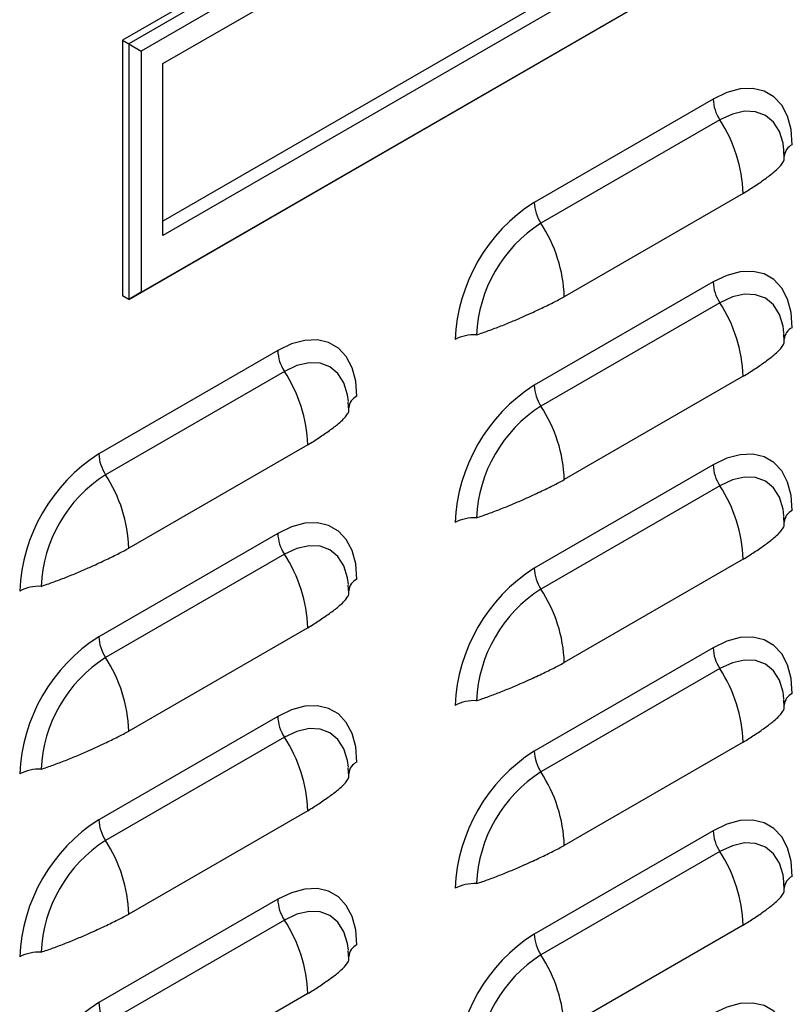
# Model space of a CAD drawing. Units: inches. Extents: x 0 to 51.1, y 0 to 19.3.
# Drawn here: x 20.8 to 21, y 13.4 to 13.6 of the extents above; entities that cross this region are included whole.
import ezdxf

# ---------------------------------------------------------------- set-up
doc = ezdxf.new("R2010")
doc.units = ezdxf.units.IN
doc.header["$LTSCALE"] = 2
doc.header["$MEASUREMENT"] = 0

# ---------------------------------------------------------------- blocks, each defined once
blk = doc.blocks.new('A$C5B6514BF')
at = {"color": 7, "linetype": 'Continuous', "lineweight": 25}
for p, q in [((4.817625997966168, 3.357513279356915), (4.657900598081994, 3.265305768695839)), ((4.81936592606948, 3.356508840242959), (4.659640526185314, 3.264301329581883)), ((4.81936592606948, 3.352490757261393), (4.663120382391938, 3.262292124828228)), ((4.669210130753534, 3.258793748482422), (4.813276177707877, 3.341961307117906)), ((4.809796321501253, 3.295974533770778), (4.669210130753534, 3.214815853363206)), ((4.813276177707877, 3.293965655542866), (4.669210130753534, 3.210798096907386)), ((4.659640526185314, 3.1929745608271), (4.81936592606948, 3.285182071488173)), ((4.663120382391938, 3.194983765580755), (4.81936592606948, 3.285182398013919)), ((4.657900598081994, 3.265305768695839), (4.659640526185314, 3.264301329581883)), ((4.657900598081994, 3.265305768695839), (4.657900598081994, 3.193978999941052)), ((4.659640526185314, 3.264301329581883), (4.659640526185314, 3.1929745608271)), ((4.659640526185314, 3.264301329581883), (4.663120382391938, 3.262292124828228)), ((4.663120382391938, 3.262292124828228), (4.663120382391938, 3.194983765580755)), ((4.669210130753534, 3.210798096907386), (4.669210130753534, 3.258793748482422)), ((4.822777925080075, 3.248910255988559), (4.772838508658772, 3.220080844539822)), ((4.82463419823182, 3.243091021490191), (4.77469478181051, 3.214261610041451)), ((4.842613357021989, 3.232382587249067), (4.842476840827047, 3.234515269595232)), ((4.83117481810666, 3.222586818872887), (4.781235401685365, 3.193757407424151)), ((4.822777925080075, 3.197876455245702), (4.772838508658772, 3.169047043796965)), ((4.663120382391938, 3.194983765580755), (4.659640526185314, 3.1929745608271)), ((4.659640526185314, 3.1929745608271), (4.657900598081994, 3.193978999941052)), ((4.82463419823182, 3.19205722074733), (4.77469478181051, 3.16322780929859)), ((4.842613357021989, 3.181348786506206), (4.842476840827061, 3.183481468852374)), ((4.701243947063638, 3.178750183878801), (4.651304530642335, 3.149920772430061)), ((4.703100220215376, 3.172930949380426), (4.653160803794087, 3.144101537931686)), ((4.83117481810666, 3.171553018130027), (4.781235401685365, 3.14272360668129)), ((4.721079379005545, 3.162222515139305), (4.720942862810624, 3.16435519748547)), ((4.709640840090223, 3.152426746763126), (4.659701423668928, 3.12359733531439)), ((4.822777925080075, 3.146842654502841), (4.772838508658772, 3.118013243054104)), ((4.82463419823182, 3.141023420004473), (4.77469478181051, 3.112194008555733)), ((4.842613357021989, 3.130314985763349), (4.842476840827061, 3.132447668109513)), ((4.701243947063638, 3.12771638313594), (4.651304530642335, 3.0988869716872)), ((4.703100220215376, 3.121897148637569), (4.65316080379408, 3.093067737188832)), ((4.83117481810666, 3.120519217387169), (4.781235401685365, 3.091689805938429)), ((4.721079379005545, 3.111188714396445), (4.720942862810624, 3.113321396742609)), ((4.709640840090223, 3.101392946020265), (4.659701423668928, 3.072563534571525)), ((4.822777925080075, 3.095808853759987), (4.772838508658772, 3.066979442311247)), ((4.82463419823182, 3.089989619261612), (4.77469478181051, 3.061160207812872)), ((4.842613357021989, 3.079281185020488), (4.842476840827061, 3.081413867366656)), ((4.701243947063638, 3.076682582393083), (4.651304530642335, 3.047853170944343)), ((4.703100220215376, 3.070863347894708), (4.653160803794087, 3.042033936445971)), ((4.83117481810666, 3.069485416644312), (4.781235401685365, 3.040656005195572)), ((4.721079379005545, 3.060154913653587), (4.720942862810624, 3.062287595999752)), ((4.709640840090223, 3.050359145277408), (4.659701423668928, 3.021529733828665)), ((4.822777925080075, 3.044775053017123), (4.772838508658772, 3.015945641568386)), ((4.82463419823182, 3.038955818518755), (4.77469478181051, 3.010126407070015)), ((4.842613357021989, 3.028247384277631), (4.842476840827061, 3.030380066623795)), ((4.701243947063638, 3.025648781650222), (4.651304530642335, 2.996819370201479)), ((4.703100220215376, 3.019829547151851), (4.653160803794087, 2.991000135703107)), ((4.83117481810666, 3.018451615901451), (4.781235401685365, 2.989622204452711)), ((4.721079379005545, 3.009121112910726), (4.720942862810624, 3.011253795256891)), ((4.709640840090223, 2.999325344534547), (4.659701423668928, 2.970495933085807))]:
    blk.add_line(p, q, dxfattribs=at)
at = {"color": 7, "linetype": 'Continuous', "lineweight": 25, "flags": 128}
for points in [[(4.844875011992151, 3.23614973236436), (4.844539307590082, 3.240386897587356), (4.84354239459222, 3.244107722636731), (4.841914563695568, 3.247199152126193), (4.839705275718195, 3.249567254535041), (4.836981658757331, 3.251140076269898), (4.833826468536117, 3.25186982793824), (4.830335573912819, 3.251734336404898), (4.826615043954106, 3.250737718511544), (4.822777925080075, 3.248910255988559)], [(4.842533876800701, 3.234684371500204), (4.842274348001482, 3.236557077123027), (4.841250855973591, 3.239862399627182), (4.83958879510741, 3.242493644877495), (4.837352037469927, 3.244349695594604), (4.834626540402773, 3.245359224790338), (4.831517043229773, 3.245483436823861), (4.828143042183441, 3.244717558296376), (4.82463419823182, 3.243091021490191)], [(4.844875011992151, 3.1851159316215), (4.844539307590082, 3.189353096844496), (4.84354239459222, 3.193073921893873), (4.841914563695568, 3.196165351383332), (4.839705275718195, 3.19853345379218), (4.836981658757331, 3.200106275527041), (4.833826468536117, 3.200836027195383), (4.830335573912819, 3.200700535662037), (4.826615043954106, 3.199703917768687), (4.822777925080075, 3.197876455245702)], [(4.842533876800701, 3.18365057075734), (4.842274348001482, 3.185523276380163), (4.841250855973591, 3.188828598884324), (4.83958879510741, 3.191459844134631), (4.837352037469927, 3.193315894851743), (4.834626540402773, 3.194325424047481), (4.831517043229773, 3.194449636081), (4.828143042183434, 3.193683757553515), (4.82463419823182, 3.19205722074733)], [(4.723341033975714, 3.165989660254599), (4.723005329573638, 3.170226825477592), (4.722008416575783, 3.173947650526966), (4.720380585679123, 3.177039080016431), (4.718171297701744, 3.17940718242528), (4.715447680740887, 3.180980004160141), (4.712292490519673, 3.181709755828479), (4.708801595896389, 3.181574264295133), (4.705081065937662, 3.180577646401783), (4.701243947063638, 3.178750183878801)], [(4.720999898784257, 3.16452429939044), (4.720740369985037, 3.166397005013263), (4.719716877957147, 3.169702327517424), (4.718054817090966, 3.17233357276773), (4.71581805945349, 3.174189623484839), (4.713092562386336, 3.175199152680573), (4.709983065213322, 3.175323364714099), (4.706609064166997, 3.174557486186615), (4.703100220215376, 3.172930949380426)], [(4.844875011992151, 3.134082130878642), (4.844539307590082, 3.138319296101635), (4.84354239459222, 3.142040121151012), (4.841914563695568, 3.145131550640471), (4.839705275718195, 3.147499653049323), (4.836981658757331, 3.14907247478418), (4.833826468536117, 3.149802226452522), (4.830335573912819, 3.149666734919176), (4.826615043954106, 3.148670117025826), (4.822777925080075, 3.146842654502841)], [(4.842533876800701, 3.132616770014483), (4.842274348001482, 3.134489475637302), (4.841250855973591, 3.137794798141464), (4.83958879510741, 3.140426043391773), (4.837352037469927, 3.142282094108882), (4.83462654040278, 3.14329162330462), (4.831517043229773, 3.143415835338143), (4.828143042183441, 3.142649956810654), (4.82463419823182, 3.141023420004473)], [(4.723341033975714, 3.114955859511738), (4.723005329573638, 3.119193024734734), (4.722008416575783, 3.122913849784112), (4.720380585679123, 3.126005279273571), (4.718171297701758, 3.128373381682419), (4.715447680740887, 3.12994620341728), (4.712292490519673, 3.130675955085621), (4.708801595896389, 3.130540463552276), (4.705081065937676, 3.129543845658926), (4.701243947063638, 3.12771638313594)], [(4.720999898784257, 3.113490498647582), (4.720740369985037, 3.115363204270402), (4.719716877957147, 3.118668526774563), (4.718054817090966, 3.121299772024873), (4.71581805945349, 3.123155822741982), (4.713092562386343, 3.124165351937719), (4.709983065213336, 3.124289563971239), (4.706609064166997, 3.123523685443754), (4.703100220215376, 3.121897148637569)], [(4.844875011992151, 3.083048330135782), (4.844539307590082, 3.087285495358778), (4.84354239459222, 3.091006320408155), (4.841914563695568, 3.094097749897614), (4.839705275718195, 3.096465852306462), (4.836981658757331, 3.098038674041323), (4.833826468536117, 3.098768425709665), (4.830335573912819, 3.098632934176319), (4.826615043954106, 3.097636316282969), (4.822777925080075, 3.095808853759987)], [(4.842533876800701, 3.081582969271626), (4.842274348001482, 3.083455674894449), (4.841250855973591, 3.086760997398606), (4.83958879510741, 3.089392242648916), (4.837352037469927, 3.091248293366021), (4.83462654040278, 3.092257822561763), (4.831517043229773, 3.092382034595282), (4.828143042183441, 3.091616156067797), (4.82463419823182, 3.089989619261612)], [(4.723341033975714, 3.063922058768878), (4.723005329573638, 3.068159223991874), (4.722008416575783, 3.071880049041251), (4.720380585679123, 3.07497147853071), (4.718171297701758, 3.077339580939558), (4.715447680740894, 3.078912402674415), (4.712292490519673, 3.079642154342761), (4.708801595896389, 3.079506662809415), (4.705081065937676, 3.078510044916062), (4.701243947063638, 3.076682582393083)], [(4.720999898784257, 3.062456697904722), (4.720740369985037, 3.064329403527545), (4.719716877957147, 3.067634726031702), (4.718054817090966, 3.070265971282012), (4.71581805945349, 3.072122021999121), (4.713092562386343, 3.073131551194859), (4.709983065213336, 3.073255763228378), (4.706609064166997, 3.072489884700897), (4.703100220215376, 3.070863347894708)], [(4.844875011992151, 3.032014529392921), (4.844539307590082, 3.036251694615917), (4.84354239459222, 3.039972519665294), (4.841914563695568, 3.043063949154753), (4.839705275718195, 3.045432051563605), (4.836981658757331, 3.047004873298459), (4.833826468536117, 3.047734624966804), (4.830335573912819, 3.047599133433458), (4.826615043954106, 3.046602515540108), (4.822777925080075, 3.044775053017123)], [(4.842533876800701, 3.030549168528765), (4.842274348001482, 3.032421874151584), (4.841250855973591, 3.035727196655746), (4.83958879510741, 3.038358441906055), (4.837352037469927, 3.040214492623168), (4.83462654040278, 3.041224021818902), (4.831517043229773, 3.041348233852421), (4.828143042183441, 3.040582355324936), (4.82463419823182, 3.038955818518755)], [(4.723341033975714, 3.01288825802602), (4.723005329573638, 3.017125423249016), (4.722008416575783, 3.020846248298394), (4.720380585679123, 3.023937677787853), (4.718171297701758, 3.026305780196701), (4.715447680740894, 3.027878601931558), (4.712292490519673, 3.028608353599903), (4.708801595896389, 3.028472862066558), (4.705081065937676, 3.027476244173208), (4.701243947063638, 3.025648781650222)], [(4.720999898784257, 3.011422897161864), (4.720740369985037, 3.013295602784684), (4.719716877957147, 3.016600925288845), (4.718054817090966, 3.019232170539155), (4.71581805945349, 3.021088221256264), (4.713092562386343, 3.022097750451998), (4.709983065213336, 3.022221962485521), (4.706609064166997, 3.021456083958036), (4.703100220215376, 3.019829547151851)], [(4.844875011992151, 2.980980728650064), (4.844539307590082, 2.985217893873056), (4.84354239459222, 2.988938718922437), (4.841914563695568, 2.992030148411896), (4.839705275718195, 2.994398250820744), (4.836981658757331, 2.995971072555605), (4.833826468536117, 2.996700824223947), (4.830335573912819, 2.996565332690601), (4.826615043954106, 2.995568714797251), (4.822777925080075, 2.993741252274265)]]:
    blk.add_lwpolyline(points, dxfattribs=at)
at = {"color": 7, "linetype": 'Continuous', "lineweight": 25}
for centre, radius, start, end in [((4.83416361154832, 3.249336484563027), 0.01139366170951832, 182.143893567304, 213.2403523691254), ((4.791057097752251, 3.221084992978994), 0.04014582129500836, 2.143893567322433, 33.24035236909589), ((4.846417870425981, 3.232653962684257), 0.003821101647842908, 113.8142722617304, 176.0945736862672), ((4.798514162368406, 3.179741480798892), 0.04781739704794057, 122.4763978921784, 177.5236019621989), ((4.784224195127024, 3.220507073114291), 0.01139366170951832, 182.143893567304, 213.2403523691254), ((4.795758304221813, 3.181332435192591), 0.03908967296611524, 122.6054783400352, 177.394521514344), ((4.741117681330977, 3.192255581530251), 0.04014582129499222, 2.143893567332822, 33.24035236911865), ((4.834163611548391, 3.198302683820184), 0.01139366170958983, 182.1438935673576, 213.2403523689827), ((4.791057097752343, 3.170051192236162), 0.04014582129491302, 2.143893567289332, 33.24035236913798), ((4.846417870425981, 3.1816201619414), 0.003821101647843059, 113.8142722617304, 176.094573686234), ((4.75606495683973, 3.171733090631914), 0.01139452098439661, 86.75958394680302, 117.8527801179164), ((4.71262963353189, 3.17917641245327), 0.01139366170952461, 182.1438935673143, 213.2403523691411), ((4.6695231197358, 3.150924920869222), 0.04014582129501509, 2.143893567340974, 33.2403523691047), ((4.798514162368406, 3.128707680056035), 0.04781739704793341, 122.4763978921649, 177.523601962201), ((4.784224195127074, 3.169473272371437), 0.01139366170956297, 182.1438935673179, 213.2403523690281), ((4.724883892409522, 3.162493890574506), 0.003821101647831055, 113.8142722616489, 176.0945736863532), ((4.795758304221785, 3.130298634449741), 0.03908967296609393, 122.6054783400168, 177.3945215143524), ((4.741117681331048, 3.141221780787422), 0.04014582129490955, 2.143893567299111, 33.24035236914671), ((4.676980184351976, 3.109581408689127), 0.04781739704794431, 122.4763978921755, 177.523601962199), ((4.662690217110644, 3.150347001004548), 0.01139366170958142, 182.1438935673815, 213.2403523690473), ((4.834163611548377, 3.147268883077327), 0.01139366170956772, 182.1438935673729, 213.2403523690561), ((4.674224326205369, 3.111172363082826), 0.03908967296611297, 122.605478340027, 177.3945215143439), ((4.619583703314511, 3.12209550942049), 0.04014582129500967, 2.143893567331703, 33.24035236909867), ((4.791057097752294, 3.119017391493294), 0.04014582129495776, 2.14389356729962, 33.24035236911286), ((4.75606495683973, 3.120699289889021), 0.01139452098442918, 86.75958394685725, 117.8527801178828), ((4.846417870425981, 3.130586361198539), 0.003821101647842908, 113.8142722617304, 176.0945736862672), ((4.712629633531861, 3.128142611710398), 0.01139366170948906, 182.1438935672536, 213.2403523691521), ((4.669523119735814, 3.099891120126376), 0.0401458212950049, 2.14389356731928, 33.24035236909663), ((4.798514162368406, 3.077673879313171), 0.04781739704793579, 122.4763978921693, 177.5236019621986), ((4.784224195127095, 3.118439471628584), 0.01139366170958087, 182.143893567348, 213.2403523689885), ((4.634530978823285, 3.101573018522128), 0.01139452098441651, 86.7595839467977, 117.8527801178643), ((4.724883892409515, 3.111460089831649), 0.003821101647821374, 113.8142722615674, 176.0945736864438), ((4.795758304221813, 3.079264833706876), 0.03908967296611509, 122.6054783400372, 177.3945215143473), ((4.741117681331026, 3.090187980044558), 0.04014582129493101, 2.143893567297891, 33.24035236913448), ((4.676980184351962, 3.058547607946281), 0.04781739704792606, 122.4763978921721, 177.5236019622115), ((4.662690217110594, 3.099313200261673), 0.01139366170952589, 182.1438935673139, 213.2403523691101), ((4.834163611548341, 3.096235082334452), 0.01139366170953163, 182.1438935673014, 213.2403523691074), ((4.67422432620539, 3.060138562339954), 0.03908967296614031, 122.6054783400503, 177.3945215143229), ((4.619583703314518, 3.071061708677636), 0.04014582129499907, 2.143893567322839, 33.24035236910461), ((4.791057097752329, 3.067983590750444), 0.04014582129492197, 2.143893567291992, 33.24035236912745), ((4.846417870425981, 3.079552560455678), 0.003821101647847641, 113.8142722617646, 176.0945736862054), ((4.75606495683973, 3.069665489146157), 0.01139452098443402, 86.75958394683605, 117.8527801178423), ((4.712629633531904, 3.077108810967548), 0.01139366170953377, 182.14389356729, 213.2403523690855), ((4.669523119735885, 3.048857319383536), 0.04014582129493554, 2.14389356730084, 33.24035236912671), ((4.798514162368406, 3.026640078570313), 0.04781739704793767, 122.4763978921682, 177.5236019622013), ((4.784224195127109, 3.06740567088573), 0.01139366170960322, 182.1438935673662, 213.2403523689645), ((4.724883892409522, 3.060426289088788), 0.003821101647831055, 113.8142722616489, 176.0945736863532), ((4.634530978823292, 3.050539217779271), 0.01139452098441832, 86.75958394684298, 117.8527801178842), ((4.795758304221792, 3.028231032964012), 0.03908967296610859, 122.605478340026, 177.3945215143402), ((4.741117681331048, 3.039154179301701), 0.04014582129490955, 2.143893567299111, 33.24035236914671), ((4.676980184351947, 3.007513807203424), 0.04781739704791621, 122.4763978921625, 177.5236019622162), ((4.662690217110644, 3.04827939951883), 0.01139366170957668, 182.1438935673823, 213.2403523690503), ((4.834163611548377, 3.045201281591609), 0.01139366170956772, 182.1438935673729, 213.2403523690561), ((4.674224326205369, 3.009104761597104), 0.03908967296611659, 122.6054783400261, 177.394521514331), ((4.619583703314532, 3.020027907934782), 0.0401458212949892, 2.143893567313788, 33.24035236910363), ((4.791057097752251, 3.016949790007558), 0.04014582129500836, 2.143893567322433, 33.24035236909589), ((4.75606495683973, 3.018631688403303), 0.01139452098442918, 86.75958394685725, 117.8527801178828), ((4.846417870425967, 3.028518759712821), 0.003821101647835118, 113.8142722616222, 176.0945736862581), ((4.712629633531876, 3.026075010224684), 0.01139366170950738, 182.1438935672837, 213.2403523691313), ((4.669523119735864, 2.997823518640669), 0.04014582129495463, 2.143893567306246, 33.24035236912339), ((4.798514162368406, 2.975606277827456), 0.04781739704793341, 122.4763978921649, 177.5236019621984), ((4.784224195127095, 3.016371870142866), 0.01139366170958087, 182.143893567348, 213.2403523689885), ((4.634530978823307, 2.999505417036342), 0.01139452098448594, 86.75958394695185, 117.8527801178064), ((4.724883892409522, 3.009392488345934), 0.003821101647822271, 113.8142722615981, 176.0945736864461), ((4.795758304221813, 2.977197232221144), 0.03908967296612751, 122.6054783400391, 177.3945215143317), ((4.741117681331005, 2.988120378558836), 0.04014582129494449, 2.143893567303602, 33.24035236912935), ((4.676980184351962, 2.956480006460559), 0.04781739704792142, 122.4763978921692, 177.5236019622165), ((4.662690217110644, 2.997245598775965), 0.01139366170958112, 182.1438935673815, 213.240352369038)]:
    blk.add_arc(centre, radius, start, end, dxfattribs=at)
for points, knots in [([(4.83117481810666, 3.222586818872887), (4.832217033668982, 3.223239284915355), (4.834361164152199, 3.224581591038486), (4.837343030329805, 3.22664865812753), (4.839624441056586, 3.228385486810936), (4.841199901642959, 3.229827750666928), (4.842151049570873, 3.230961155512016), (4.84264301811271, 3.231826012317892), (4.842617500276546, 3.232230373374094), (4.842607915785933, 3.232382251249685)], [0, 0, 0, 0, 0.1620393737572319, 0.3333605573693738, 0.5145771188606703, 0.6497807070992652, 0.7839136861047392, 0.9188380537741311, 1, 1, 1, 1]), ([(4.756709041075908, 3.183109393368767), (4.75783969582109, 3.183497512370799), (4.760098586925494, 3.184272920217339), (4.763555546854917, 3.185587450657593), (4.766967672728626, 3.186973616391217), (4.770677087740218, 3.188579986055725), (4.774464419615121, 3.190347747773913), (4.778082194390706, 3.192091108248764), (4.780204830682628, 3.193212806498309), (4.781235401685365, 3.193757407424151)], [0, 0, 0, 0, 0.1285380260790579, 0.2568011189340028, 0.3851997041893642, 0.51248055713951, 0.6855882052968643, 0.8473484695553661, 1, 1, 1, 1]), ([(4.83117481810666, 3.171553018130027), (4.832217033668982, 3.172205484172498), (4.834361164152199, 3.173547790295629), (4.837343030329805, 3.175614857384673), (4.839624441056586, 3.177351686068075), (4.841199901642952, 3.178793949924067), (4.842151049570873, 3.179927354769159), (4.842643018112717, 3.180792211575032), (4.842617500276546, 3.181196572631233), (4.842607915785933, 3.181348450506828)], [0, 0, 0, 0, 0.1620393737572814, 0.3333605573694122, 0.5145771188607017, 0.6497807070992832, 0.7839136861047528, 0.9188380537741359, 0.9999999999999999, 0.9999999999999999, 0.9999999999999999, 0.9999999999999999]), ([(4.709640840090223, 3.152426746763126), (4.710683055652545, 3.153079212805594), (4.712827186135762, 3.154421518928729), (4.715809052313354, 3.156488586017769), (4.718090463040156, 3.158225414701175), (4.719665923626515, 3.159667678557167), (4.720617071554429, 3.160801083402255), (4.721109040096266, 3.161665940208131), (4.721083522260102, 3.162070301264333), (4.721073937769489, 3.162222179139928)], [0, 0, 0, 0, 0.1620393737572157, 0.3333605573693618, 0.5145771188606625, 0.6497807070992606, 0.7839136861047407, 0.9188380537741324, 1, 1, 1, 1]), ([(4.756709041075908, 3.13207559262591), (4.75783969582109, 3.132463711627938), (4.760098586925494, 3.133239119474478), (4.763555546854931, 3.134553649914732), (4.766967672728626, 3.13593981564836), (4.770677087740218, 3.137546185312864), (4.774464419615121, 3.139313947031056), (4.778082194390699, 3.141057307505903), (4.780204830682628, 3.142179005755452), (4.781235401685365, 3.14272360668129)], [0, 0, 0, 0, 0.128538026079066, 0.2568011189340123, 0.3851997041893788, 0.5124805571395261, 0.6855882052968939, 0.8473484695553974, 0.9999999999999999, 0.9999999999999999, 0.9999999999999999, 0.9999999999999999]), ([(4.83117481810666, 3.120519217387169), (4.832217033668982, 3.121171683429637), (4.834361164152199, 3.122513989552768), (4.837343030329805, 3.124581056641812), (4.839624441056586, 3.126317885325218), (4.841199901642952, 3.12776014918121), (4.842151049570873, 3.128893554026298), (4.842643018112717, 3.129758410832174), (4.842617500276546, 3.130162771888376), (4.842607915785933, 3.130314649763967)], [0, 0, 0, 0, 0.1620393737572492, 0.3333605573693834, 0.5145771188606817, 0.6497807070992743, 0.7839136861047462, 0.9188380537741359, 1, 1, 1, 1]), ([(4.635175063059471, 3.112949321259002), (4.636305717804639, 3.113337440261034), (4.638564608909057, 3.114112848107577), (4.642021568838494, 3.115427378547832), (4.645433694712189, 3.116813544281452), (4.649143109723781, 3.11841991394596), (4.652930441598684, 3.120187675664152), (4.656548216374262, 3.121931036138999), (4.658670852666191, 3.123052734388548), (4.659701423668928, 3.12359733531439)], [0, 0, 0, 0, 0.1285380260790938, 0.2568011189340305, 0.3851997041893847, 0.5124805571395279, 0.6855882052968758, 0.8473484695553717, 1, 1, 1, 1]), ([(4.709640840090223, 3.101392946020265), (4.710683055652545, 3.102045412062736), (4.712827186135762, 3.103387718185868), (4.715809052313354, 3.105454785274912), (4.718090463040156, 3.107191613958317), (4.719665923626515, 3.108633877814306), (4.720617071554436, 3.109767282659398), (4.721109040096266, 3.11063213946527), (4.721083522260102, 3.111036500521475), (4.721073937769489, 3.111188378397067)], [0, 0, 0, 0, 0.1620393737572484, 0.3333605573693867, 0.5145771188606841, 0.6497807070992715, 0.7839136861047427, 0.9188380537741354, 0.9999999999999999, 0.9999999999999999, 0.9999999999999999, 0.9999999999999999]), ([(4.756709041075908, 3.081041791883049), (4.75783969582109, 3.081429910885081), (4.760098586925494, 3.082205318731621), (4.763555546854931, 3.083519849171875), (4.766967672728626, 3.084906014905499), (4.770677087740218, 3.086512384570007), (4.774464419615121, 3.088280146288195), (4.778082194390699, 3.090023506763046), (4.780204830682628, 3.091145205012591), (4.781235401685365, 3.091689805938429)], [0, 0, 0, 0, 0.1285380260790627, 0.2568011189340089, 0.3851997041893751, 0.5124805571395223, 0.6855882052968899, 0.8473484695553932, 1, 1, 1, 1]), ([(4.83117481810666, 3.069485416644312), (4.832217033668982, 3.070137882686783), (4.834361164152199, 3.071480188809911), (4.837343030329805, 3.073547255898955), (4.839624441056586, 3.075284084582357), (4.841199901642952, 3.076726348438349), (4.842151049570873, 3.077859753283441), (4.842643018112717, 3.078724610089314), (4.842617500276546, 3.079128971145519), (4.842607915785933, 3.07928084902111)], [0, 0, 0, 0, 0.1620393737572549, 0.3333605573693791, 0.514577118860681, 0.64978070709928, 0.7839136861047477, 0.9188380537741339, 1, 1, 1, 1]), ([(4.635175063059471, 3.061915520516145), (4.636305717804639, 3.062303639518174), (4.638564608909057, 3.06307904736472), (4.642021568838494, 3.064393577804971), (4.645433694712196, 3.065779743538599), (4.649143109723781, 3.067386113203103), (4.652930441598684, 3.069153874921295), (4.656548216374262, 3.070897235396142), (4.658670852666191, 3.07201893364569), (4.659701423668928, 3.072563534571525)], [0, 0, 0, 0, 0.1285380260790819, 0.2568011189340316, 0.3851997041894014, 0.5124805571395521, 0.6855882052969245, 0.8473484695554321, 1, 1, 1, 1]), ([(4.709640840090223, 3.050359145277408), (4.710683055652545, 3.051011611319876), (4.712827186135762, 3.052353917443007), (4.715809052313354, 3.054420984532051), (4.718090463040156, 3.056157813215453), (4.719665923626522, 3.057600077071445), (4.720617071554436, 3.058733481916537), (4.721109040096266, 3.059598338722409), (4.721083522260102, 3.060002699778611), (4.721073937769503, 3.06015457765421)], [0, 0, 0, 0, 0.1620393737572428, 0.3333605573693809, 0.5145771188606781, 0.6497807070992699, 0.7839136861047409, 0.9188380537741297, 0.9999999999999999, 0.9999999999999999, 0.9999999999999999, 0.9999999999999999]), ([(4.756709041075908, 3.030007991140192), (4.75783969582109, 3.03039611014222), (4.760098586925494, 3.03117151798876), (4.763555546854931, 3.032486048429014), (4.766967672728626, 3.033872214162642), (4.770677087740218, 3.035478583827146), (4.774464419615121, 3.037246345545334), (4.778082194390706, 3.038989706020185), (4.780204830682628, 3.04011140426973), (4.781235401685365, 3.040656005195572)], [0, 0, 0, 0, 0.1285380260790593, 0.2568011189340126, 0.3851997041893752, 0.5124805571395227, 0.6855882052968895, 0.847348469555398, 0.9999999999999999, 0.9999999999999999, 0.9999999999999999, 0.9999999999999999]), ([(4.83117481810666, 3.018451615901451), (4.832217033668982, 3.019104081943919), (4.834361164152199, 3.02044638806705), (4.837343030329805, 3.022513455156094), (4.839624441056586, 3.0242502838395), (4.841199901642959, 3.025692547695488), (4.842151049570873, 3.02682595254058), (4.84264301811271, 3.027690809346453), (4.842617500276546, 3.028095170402658), (4.842607915785933, 3.028247048278249)], [0, 0, 0, 0, 0.1620393737572533, 0.3333605573693765, 0.5145771188606822, 0.649780707099276, 0.7839136861047429, 0.9188380537741283, 0.9999999999999999, 0.9999999999999999, 0.9999999999999999, 0.9999999999999999]), ([(4.635175063059471, 3.010881719773288), (4.636305717804639, 3.011269838775316), (4.638564608909057, 3.012045246621856), (4.642021568838494, 3.01335977706211), (4.645433694712189, 3.014745942795738), (4.649143109723781, 3.016352312460242), (4.652930441598684, 3.018120074178434), (4.656548216374262, 3.019863434653281), (4.658670852666191, 3.020985132902826), (4.659701423668928, 3.021529733828665)], [0, 0, 0, 0, 0.1285380260790737, 0.2568011189340184, 0.3851997041893832, 0.5124805571395332, 0.6855882052968942, 0.8473484695554002, 1, 1, 1, 1]), ([(4.709640840090223, 2.999325344534547), (4.710683055652545, 2.999977810577018), (4.712827186135762, 3.00132011670015), (4.715809052313354, 3.00338718378919), (4.718090463040156, 3.005124012472592), (4.719665923626522, 3.006566276328588), (4.720617071554436, 3.00769968117368), (4.721109040096266, 3.008564537979552), (4.721083522260102, 3.008968899035754), (4.721073937769489, 3.009120776911349)], [0, 0, 0, 0, 0.1620393737572545, 0.3333605573693785, 0.5145771188606862, 0.6497807070992808, 0.7839136861047455, 0.9188380537741352, 1, 1, 1, 1])]:
    blk.add_open_spline(points, degree=3, knots=knots, dxfattribs=at)

msp = doc.modelspace()

# ---------------------------------------------------------------- block references
at = {"xscale": 0.875, "yscale": 0.875, "zscale": 0.875}
msp.add_blockref('A$C5B6514BF', (16.73585380562964, 10.77520656639184), dxfattribs=at)

doc.saveas('drawing.dxf')
